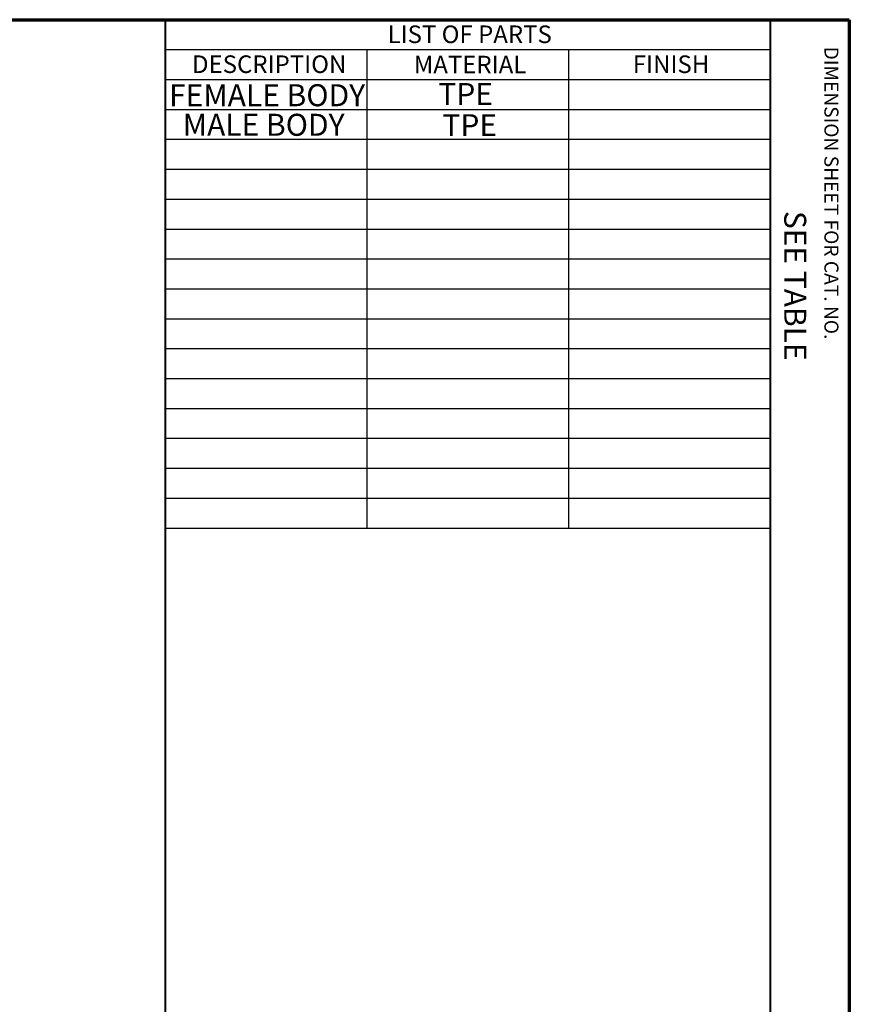
# Paper-space layout 'Layout1' of a CAD drawing. Units: inches. Extents: x 0 to 16.4, y 0 to 10.4.
# Drawn here: x 11.6 to 16.4, y 4.8 to 10.4 of the extents above; entities that cross this region are included whole.
import ezdxf

# ---------------------------------------------------------------- set-up
doc = ezdxf.new("R2010")
doc.units = ezdxf.units.IN
doc.header["$MEASUREMENT"] = 0
doc.layers.add('Border (ANSI)', color=7, linetype='Continuous', lineweight=70)
doc.layers.add('Symbol (ANSI)', color=7, linetype='Continuous', lineweight=25)
doc.layers.add('Viewport1ForCustomObjects_0', color=7, linetype='Continuous')
doc.styles.get("Standard").update_dxf_attribs({"font": 'tahoma.ttf'})

# ---------------------------------------------------------------- blocks, each defined once
blk = doc.blocks.new('CustomObjectsInViewport1_0')
at = {"layer": 'Border (ANSI)'}
for p, q in [((0.3225, 10.6775), (16.6775, 10.6775)), ((16.6775, 10.6775), (16.6775, 0.3225))]:
    blk.add_line(p, q, dxfattribs=at)
at = {"layer": 'Border (ANSI)', "lineweight": 40}
for p, q in [((12.7895, 2.9925), (12.7895, 10.6775)), ((16.2275, 10.6775), (16.2275, 0.62))]:
    blk.add_line(p, q, dxfattribs=at)
at = {"layer": 'Symbol (ANSI)'}
for p, q in [((12.7895, 10.6775), (12.7895, 10.5074)), ((12.7895, 10.6775), (16.2275, 10.6775)), ((16.2275, 10.6775), (16.2275, 10.5074)), ((12.7895, 10.5074), (12.7895, 10.3374)), ((12.7895, 10.5074), (16.2275, 10.5074)), ((13.9355, 10.5074), (13.9355, 10.3374)), ((15.0815, 10.5074), (15.0815, 10.3374)), ((16.2275, 10.5074), (16.2275, 10.3374)), ((12.7895, 10.3374), (12.7895, 7.7874)), ((12.7895, 10.3374), (16.2275, 10.3374)), ((13.9355, 10.3374), (13.9355, 7.7874)), ((15.0815, 10.3374), (15.0815, 7.7874)), ((16.2275, 10.3374), (16.2275, 7.7874)), ((12.7895, 10.1674), (16.2275, 10.1674)), ((12.7895, 9.9974), (16.2275, 9.9974)), ((12.7895, 9.8274), (16.2275, 9.8274)), ((12.7895, 9.6574), (16.2275, 9.6574)), ((12.7895, 9.4874), (16.2275, 9.4874)), ((12.7895, 9.3174), (16.2275, 9.3174)), ((12.7895, 9.1474), (16.2275, 9.1474)), ((12.7895, 8.9774), (16.2275, 8.9774)), ((12.7895, 8.8074), (16.2275, 8.8074)), ((12.7895, 8.6374), (16.2275, 8.6374)), ((12.7895, 8.4674), (16.2275, 8.4674)), ((12.7895, 8.2974), (16.2275, 8.2974)), ((12.7895, 8.1274), (16.2275, 8.1274)), ((12.7895, 7.9574), (16.2275, 7.9574)), ((12.7895, 7.7874), (16.2275, 7.7874))]:
    blk.add_line(p, q, dxfattribs=at)
at = {"layer": 'Border (ANSI)', "attachment_point": 1, "rotation": 270}
for s, insert, char_height in [('\\fTahoma|b0|i0;\\W1.;DIMENSION SHEET FOR CAT. NO.', (16.6159, 10.5245), 0.08), ('\\fTahoma|b0|i0;\\W1.;SEE TABLE', (16.4325, 9.5905), 0.125)]:
    blk.add_mtext(s, dxfattribs=dict(at, insert=insert, char_height=char_height))
at = {"layer": 'Symbol (ANSI)', "attachment_point": 1}
for s, insert, char_height in [('\\fTahoma|b0|i0;\\W1.;LIST OF PARTS', (14.0525, 10.6446), 0.1), ('\\fTahoma|b0|i0;\\W1.;DESCRIPTION', (12.9411, 10.4745), 0.1), ('\\fTahoma|b0|i0;\\W1.;MATERIAL', (14.2018, 10.4724), 0.1), ('\\fTahoma|b0|i0;\\W1.;FINISH', (15.4467, 10.4742), 0.1), ('\\fCalibri Light|b0|i0;\\W1.;FEMALE BODY', (12.8106, 10.3106), 0.125), ('\\fCalibri Light|b0|i0;\\W1.;TPE', (14.3415, 10.3176), 0.125), ('\\fCalibri Light|b0|i0;\\W1.;MALE BODY', (12.8881, 10.1425), 0.125), ('\\fCalibri Light|b0|i0;\\W1.;TPE', (14.3645, 10.1404), 0.125)]:
    blk.add_mtext(s, dxfattribs=dict(at, insert=insert, char_height=char_height))

psp = doc.layouts.get("Layout1")

# ---------------------------------------------------------------- block references
at = {"layer": 'Viewport1ForCustomObjects_0'}
psp.add_blockref('CustomObjectsInViewport1_0', (-0.3225, -0.2976), dxfattribs=at)

doc.saveas('drawing.dxf')
